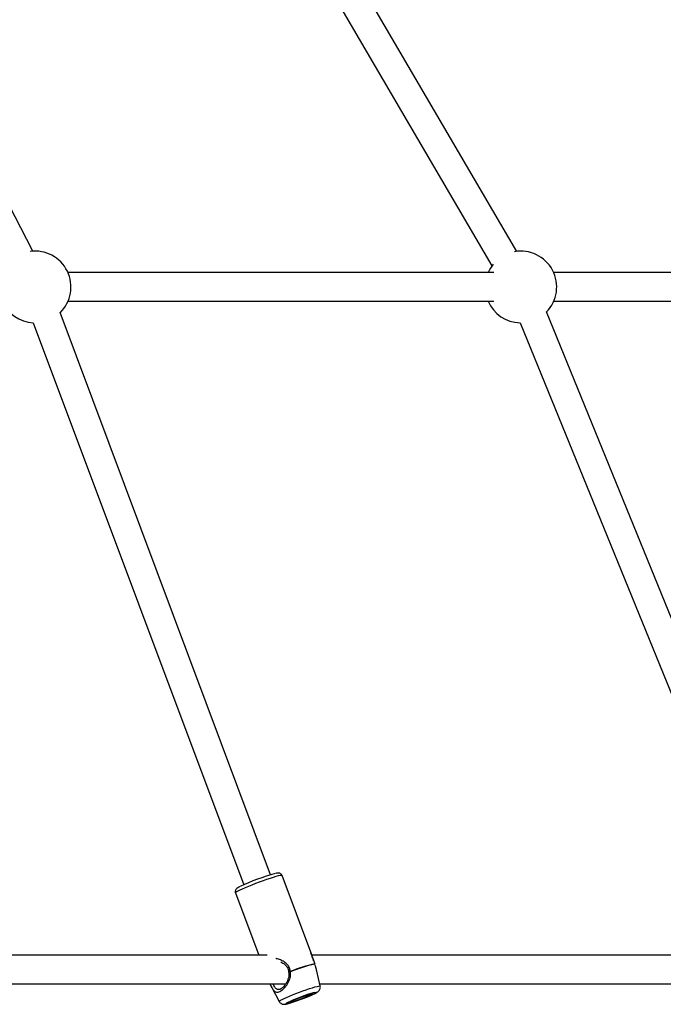
# Model space of a CAD drawing. Units: millimetres. Extents: x -884 to 8497, y 75 to 9741.
# Drawn here: x 4008 to 4367, y 4868 to 5418 of the extents above; entities that cross this region are included whole.
import ezdxf

# ---------------------------------------------------------------- set-up
doc = ezdxf.new("R2010")
doc.units = ezdxf.units.MM
doc.layers.add('Layer 1', color=7, linetype='Continuous')

msp = doc.modelspace()

# ---------------------------------------------------------------- linework, layer by layer
at = {"layer": 'Layer 1', "lineweight": 25}
for points in [[(4014.91, 5288.42), (4014.91, 5288.42), (3855.51, 5597.84), (3855.51, 5597.84)], [(4285.02, 5288.32), (4285.02, 5288.32), (4108.8, 5589.44), (4108.8, 5589.44)], [(4095, 5581.36), (4095, 5581.36), (4271.22, 5280.25), (4271.22, 5280.25)], [(4357.22, 5571.99), (4357.22, 5571.99), (4558.04, 5279.06), (4558.04, 5279.06)], [(4271.97, 5281.22), (4270.78, 5279.78), (4269.8, 5278.18), (4269.05, 5276.47)], [(4272.31, 5276.47), (4272.31, 5276.47), (4034.51, 5276.47), (4034.51, 5276.47)], [(4559.94, 5276.47), (4559.94, 5276.47), (4305.7, 5276.47), (4305.7, 5276.47)], [(3997.86, 5260.47), (4000.89, 5253.54), (4007.57, 5248.91), (4015.12, 5248.51)], [(4034.51, 5260.47), (4034.51, 5260.47), (4272.31, 5260.47), (4272.31, 5260.47)], [(4269.05, 5260.47), (4272.16, 5253.35), (4279.12, 5248.67), (4286.89, 5248.48)], [(4305.7, 5260.47), (4305.7, 5260.47), (4559.94, 5260.47), (4559.94, 5260.47)], [(4147.57, 4940.37), (4147.57, 4940.37), (4030.09, 5254.15), (4030.09, 5254.15)], [(4430.11, 4939.78), (4430.11, 4939.78), (4301.7, 5254.53), (4301.7, 5254.53)], [(4015.11, 5248.54), (4015.11, 5248.54), (4132.6, 4934.76), (4132.6, 4934.76)], [(4286.89, 5248.49), (4286.89, 5248.49), (4415.3, 4933.74), (4415.3, 4933.74)], [(4150.21, 4941.1), (4143.47, 4939.25), (4136.91, 4936.81), (4130.59, 4933.82)], [(4170.05, 4897.17), (4170.05, 4897.17), (4154, 4940.02), (4154, 4940.02)], [(4127.98, 4930.28), (4127.98, 4930.28), (4141, 4895.51), (4141, 4895.51)], [(4145.75, 4895.51), (4145.75, 4895.51), (3944.34, 4895.51), (3944.34, 4895.51)], [(4172.34, 4890.65), (4167.64, 4889.66), (4163.05, 4888.22), (4158.62, 4886.36)], [(4429.22, 4895.51), (4429.22, 4895.51), (4170.61, 4895.51), (4170.61, 4895.51)], [(4172.39, 4890.54), (4172.38, 4890.59), (4172.36, 4890.64), (4172.34, 4890.68)], [(4172.38, 4890.53), (4172.37, 4890.57), (4172.36, 4890.61), (4172.34, 4890.65)], [(4158.62, 4886.36), (4158.64, 4886.32), (4158.65, 4886.28), (4158.67, 4886.24)], [(4172.38, 4890.53), (4167.69, 4889.53), (4163.09, 4888.1), (4158.67, 4886.24)], [(4173.4, 4886.69), (4173.4, 4886.69), (4173.35, 4886.91), (4173.35, 4886.91)], [(4175.33, 4878.35), (4175.33, 4878.35), (4173.42, 4886.7), (4173.42, 4886.7)], [(3954.8, 4879.52), (3954.8, 4879.52), (4156.04, 4879.52), (4156.04, 4879.52)], [(4148.24, 4877.55), (4148.24, 4877.55), (4152.4, 4869.77), (4152.4, 4869.77)], [(4172.09, 4874.71), (4166.83, 4873.23), (4161.7, 4871.29), (4156.78, 4868.91)], [(4175.06, 4879.52), (4175.06, 4879.52), (4440.43, 4879.52), (4440.43, 4879.52)], [(4159.39, 4869.11), (4163.66, 4870.45), (4167.84, 4872.06), (4171.91, 4873.92)]]:
    msp.add_open_spline(points, degree=3, dxfattribs=at)
for points, knots in [([(4030.1, 5254.11), (4036.32, 5260.14), (4037.95, 5269.48), (4034.15, 5277.25), (4034.15, 5277.25), (4030.35, 5285.03), (4021.97, 5289.48), (4013.4, 5288.27)], [0, 0, 0, 0, 0.333333, 0.333333, 0.333333, 0.333333, 1, 1, 1, 1]), ([(4301.7, 5254.52), (4307.77, 5260.75), (4309.11, 5270.19), (4305.02, 5277.86), (4305.02, 5277.86), (4300.94, 5285.54), (4292.36, 5289.69), (4283.81, 5288.14)], [0, 0, 0, 0, 0.333333, 0.333333, 0.333333, 0.333333, 1, 1, 1, 1]), ([(4153.98, 4940.02), (4153.96, 4940.08), (4153.95, 4940.14), (4153.93, 4940.21), (4153.93, 4940.21), (4153.84, 4940.44), (4153.67, 4940.64), (4153.48, 4940.81), (4153.48, 4940.81), (4153.32, 4940.95), (4153.16, 4941.06), (4152.99, 4941.15), (4152.99, 4941.15), (4152.83, 4941.23), (4152.67, 4941.28), (4152.53, 4941.32), (4152.53, 4941.32), (4152.37, 4941.36), (4152.24, 4941.37), (4152.12, 4941.38), (4152.12, 4941.38), (4151.97, 4941.39), (4151.84, 4941.39), (4151.72, 4941.38), (4151.72, 4941.38), (4151.55, 4941.37), (4151.39, 4941.36), (4151.21, 4941.33), (4151.21, 4941.33), (4150.98, 4941.29), (4150.73, 4941.23), (4150.47, 4941.18)], [0, 0, 0, 0, 0.111111, 0.111111, 0.111111, 0.111111, 0.222222, 0.222222, 0.222222, 0.222222, 0.333333, 0.333333, 0.333333, 0.333333, 0.444444, 0.444444, 0.444444, 0.444444, 0.555556, 0.555556, 0.555556, 0.555556, 0.666667, 0.666667, 0.666667, 0.666667, 0.777778, 0.777778, 0.777778, 0.777778, 1, 1, 1, 1]), ([(4130.38, 4933.73), (4130.35, 4933.72), (4130.32, 4933.71), (4130.3, 4933.69), (4130.3, 4933.69), (4129.93, 4933.51), (4129.67, 4933.36), (4129.43, 4933.22), (4129.43, 4933.22), (4129.16, 4933.06), (4128.92, 4932.91), (4128.66, 4932.68), (4128.66, 4932.68), (4128.56, 4932.59), (4128.45, 4932.49), (4128.34, 4932.35), (4128.34, 4932.35), (4128.24, 4932.23), (4128.14, 4932.09), (4128.06, 4931.92), (4128.06, 4931.92), (4127.97, 4931.74), (4127.91, 4931.53), (4127.87, 4931.3), (4127.87, 4931.3), (4127.83, 4931.06), (4127.82, 4930.8), (4127.89, 4930.57), (4127.89, 4930.57), (4127.92, 4930.47), (4127.97, 4930.38), (4128.01, 4930.29)], [0, 0, 0, 0, 0.111111, 0.111111, 0.111111, 0.111111, 0.222222, 0.222222, 0.222222, 0.222222, 0.333333, 0.333333, 0.333333, 0.333333, 0.444444, 0.444444, 0.444444, 0.444444, 0.555556, 0.555556, 0.555556, 0.555556, 0.666667, 0.666667, 0.666667, 0.666667, 0.777778, 0.777778, 0.777778, 0.777778, 1, 1, 1, 1]), ([(4171.64, 4892.42), (4171.44, 4892.98), (4171.24, 4893.54), (4171.06, 4894.08), (4171.06, 4894.08), (4170.87, 4894.65), (4170.71, 4895.2), (4170.54, 4895.7), (4170.54, 4895.7), (4170.41, 4896.12), (4170.28, 4896.5), (4170.14, 4896.88)], [0, 0, 0, 0, 0.25, 0.25, 0.25, 0.25, 0.5, 0.5, 0.5, 0.5, 1, 1, 1, 1]), ([(4153.35, 4891.76), (4154.08, 4891.37), (4154.8, 4890.99), (4155.43, 4890.47), (4155.43, 4890.47), (4156.01, 4890), (4156.51, 4889.43), (4156.9, 4888.79), (4156.9, 4888.79), (4157.12, 4888.43), (4157.31, 4888.04), (4157.43, 4887.63), (4157.43, 4887.63), (4157.57, 4887.19), (4157.63, 4886.72), (4157.69, 4886.25)], [0, 0, 0, 0, 0.2, 0.2, 0.2, 0.2, 0.4, 0.4, 0.4, 0.4, 0.6, 0.6, 0.6, 0.6, 1, 1, 1, 1]), ([(4157.71, 4886.11), (4157.77, 4885.57), (4157.84, 4885.04), (4157.83, 4884.5), (4157.83, 4884.5), (4157.81, 4883.95), (4157.71, 4883.41), (4157.57, 4882.87), (4157.57, 4882.87), (4157.28, 4881.79), (4156.82, 4880.76), (4156.28, 4879.86), (4156.28, 4879.86), (4156.01, 4879.41), (4155.71, 4878.99), (4155.41, 4878.6), (4155.41, 4878.6), (4155.11, 4878.21), (4154.79, 4877.86), (4154.48, 4877.57), (4154.48, 4877.57), (4154.24, 4877.35), (4153.99, 4877.16), (4153.74, 4876.98)], [0, 0, 0, 0, 0.142857, 0.142857, 0.142857, 0.142857, 0.285714, 0.285714, 0.285714, 0.285714, 0.428571, 0.428571, 0.428571, 0.428571, 0.571429, 0.571429, 0.571429, 0.571429, 0.714286, 0.714286, 0.714286, 0.714286, 1, 1, 1, 1]), ([(4158.62, 4886.36), (4158.51, 4886.35), (4158.39, 4886.35), (4158.29, 4886.34), (4158.29, 4886.34), (4158.21, 4886.33), (4158.14, 4886.32), (4158.07, 4886.32), (4158.07, 4886.32), (4157.99, 4886.31), (4157.92, 4886.3), (4157.86, 4886.29), (4157.86, 4886.29), (4157.81, 4886.28), (4157.77, 4886.28), (4157.74, 4886.27), (4157.74, 4886.27), (4157.71, 4886.26), (4157.69, 4886.26), (4157.69, 4886.25), (4157.69, 4886.25), (4157.69, 4886.25), (4157.7, 4886.24), (4157.73, 4886.24), (4157.73, 4886.24), (4157.75, 4886.24), (4157.79, 4886.23), (4157.85, 4886.23), (4157.85, 4886.23), (4157.9, 4886.23), (4157.97, 4886.23), (4158.05, 4886.23)], [0, 0, 0, 0, 0.111111, 0.111111, 0.111111, 0.111111, 0.222222, 0.222222, 0.222222, 0.222222, 0.333333, 0.333333, 0.333333, 0.333333, 0.444444, 0.444444, 0.444444, 0.444444, 0.555556, 0.555556, 0.555556, 0.555556, 0.666667, 0.666667, 0.666667, 0.666667, 0.777778, 0.777778, 0.777778, 0.777778, 1, 1, 1, 1]), ([(4158.67, 4886.24), (4158.58, 4886.22), (4158.5, 4886.2), (4158.41, 4886.19), (4158.41, 4886.19), (4158.31, 4886.17), (4158.21, 4886.15), (4158.12, 4886.13), (4158.12, 4886.13), (4158.02, 4886.12), (4157.93, 4886.11), (4157.86, 4886.1), (4157.86, 4886.1), (4157.82, 4886.1), (4157.79, 4886.09), (4157.77, 4886.09), (4157.77, 4886.09), (4157.73, 4886.09), (4157.71, 4886.1), (4157.71, 4886.1), (4157.71, 4886.1), (4157.71, 4886.11), (4157.72, 4886.12), (4157.74, 4886.13), (4157.74, 4886.13), (4157.76, 4886.14), (4157.8, 4886.16), (4157.86, 4886.18), (4157.86, 4886.18), (4157.91, 4886.19), (4157.98, 4886.21), (4158.05, 4886.23)], [0, 0, 0, 0, 0.111111, 0.111111, 0.111111, 0.111111, 0.222222, 0.222222, 0.222222, 0.222222, 0.333333, 0.333333, 0.333333, 0.333333, 0.444444, 0.444444, 0.444444, 0.444444, 0.555556, 0.555556, 0.555556, 0.555556, 0.666667, 0.666667, 0.666667, 0.666667, 0.777778, 0.777778, 0.777778, 0.777778, 1, 1, 1, 1]), ([(4172.35, 4890.56), (4172.36, 4890.56), (4172.37, 4890.55), (4172.38, 4890.55), (4172.38, 4890.55), (4172.4, 4890.55), (4172.39, 4890.54), (4172.38, 4890.53)], [0, 0, 0, 0, 0.333333, 0.333333, 0.333333, 0.333333, 1, 1, 1, 1]), ([(4173.4, 4886.75), (4173.25, 4887.35), (4173.09, 4887.95), (4172.91, 4888.62), (4172.91, 4888.62), (4172.84, 4888.88), (4172.76, 4889.15), (4172.68, 4889.42)], [0, 0, 0, 0, 0.333333, 0.333333, 0.333333, 0.333333, 1, 1, 1, 1]), ([(4147.28, 4879.48), (4147.35, 4879.35), (4147.41, 4879.21), (4147.48, 4879.08), (4147.48, 4879.08), (4147.74, 4878.52), (4147.98, 4878.05), (4148.22, 4877.58)], [0, 0, 0, 0, 0.333333, 0.333333, 0.333333, 0.333333, 1, 1, 1, 1]), ([(4147.28, 4879.48), (4147.32, 4879.4), (4147.36, 4879.32), (4147.4, 4879.24), (4147.4, 4879.24), (4147.65, 4878.74), (4147.85, 4878.29), (4148.05, 4877.91), (4148.05, 4877.91), (4148.09, 4877.83), (4148.14, 4877.75), (4148.18, 4877.68)], [0, 0, 0, 0, 0.25, 0.25, 0.25, 0.25, 0.5, 0.5, 0.5, 0.5, 1, 1, 1, 1]), ([(4153.74, 4876.98), (4153.68, 4876.94), (4153.63, 4876.89), (4153.57, 4876.85), (4153.57, 4876.85), (4153.28, 4876.63), (4153.01, 4876.54), (4152.74, 4876.45)], [0, 0, 0, 0, 0.333333, 0.333333, 0.333333, 0.333333, 1, 1, 1, 1]), ([(4153.63, 4876.9), (4153.48, 4876.79), (4153.33, 4876.69), (4153.18, 4876.62), (4153.18, 4876.62), (4153.03, 4876.55), (4152.89, 4876.52), (4152.75, 4876.48)], [0, 0, 0, 0, 0.333333, 0.333333, 0.333333, 0.333333, 1, 1, 1, 1]), ([(4160.71, 4869.73), (4160.71, 4869.73), (4161.95, 4870.13), (4161.95, 4870.13), (4161.95, 4870.13), (4161.95, 4870.13), (4163.34, 4870.62), (4163.34, 4870.62), (4163.34, 4870.62), (4163.34, 4870.62), (4164.8, 4871.15), (4164.8, 4871.15), (4164.8, 4871.15), (4164.8, 4871.15), (4166.26, 4871.7), (4166.26, 4871.7), (4166.26, 4871.7), (4166.26, 4871.7), (4167.64, 4872.26), (4167.64, 4872.26), (4167.64, 4872.26), (4167.64, 4872.26), (4168.88, 4872.78), (4168.88, 4872.78), (4168.88, 4872.78), (4168.88, 4872.78), (4169.92, 4873.24), (4169.92, 4873.24), (4169.92, 4873.24), (4169.92, 4873.24), (4170.69, 4873.62), (4170.69, 4873.62), (4170.69, 4873.62), (4170.69, 4873.62), (4171.17, 4873.91), (4171.17, 4873.91), (4171.17, 4873.91), (4171.17, 4873.91), (4171.33, 4874.08), (4171.33, 4874.08), (4171.33, 4874.08), (4171.33, 4874.08), (4171.16, 4874.12), (4171.16, 4874.12), (4171.16, 4874.12), (4171.16, 4874.12), (4170.67, 4874.05), (4170.67, 4874.05), (4170.67, 4874.05), (4170.67, 4874.05), (4169.88, 4873.85), (4169.88, 4873.85), (4169.88, 4873.85), (4169.88, 4873.85), (4168.84, 4873.54), (4168.84, 4873.54), (4168.84, 4873.54), (4168.84, 4873.54), (4167.59, 4873.13), (4167.59, 4873.13), (4167.59, 4873.13), (4167.59, 4873.13), (4166.2, 4872.65), (4166.2, 4872.65), (4166.2, 4872.65), (4166.2, 4872.65), (4164.74, 4872.12), (4164.74, 4872.12), (4164.74, 4872.12), (4164.74, 4872.12), (4163.29, 4871.56), (4163.29, 4871.56), (4163.29, 4871.56), (4163.29, 4871.56), (4161.9, 4871.01), (4161.9, 4871.01), (4161.9, 4871.01), (4161.9, 4871.01), (4160.66, 4870.49), (4160.66, 4870.49), (4160.66, 4870.49), (4160.66, 4870.49), (4159.63, 4870.02), (4159.63, 4870.02), (4159.63, 4870.02), (4159.63, 4870.02), (4158.85, 4869.64), (4158.85, 4869.64), (4158.85, 4869.64), (4158.85, 4869.64), (4158.38, 4869.36), (4158.38, 4869.36), (4158.38, 4869.36), (4158.38, 4869.36), (4158.22, 4869.19), (4158.22, 4869.19), (4158.22, 4869.19), (4158.22, 4869.19), (4158.39, 4869.14), (4158.39, 4869.14), (4158.39, 4869.14), (4158.39, 4869.14), (4158.88, 4869.22), (4158.88, 4869.22), (4158.88, 4869.22), (4158.88, 4869.22), (4159.67, 4869.42), (4159.67, 4869.42), (4159.67, 4869.42), (4159.67, 4869.42), (4160.71, 4869.73), (4160.71, 4869.73)], [0, 0, 0, 0, 0.034483, 0.034483, 0.034483, 0.034483, 0.068966, 0.068966, 0.068966, 0.068966, 0.103448, 0.103448, 0.103448, 0.103448, 0.137931, 0.137931, 0.137931, 0.137931, 0.172414, 0.172414, 0.172414, 0.172414, 0.206897, 0.206897, 0.206897, 0.206897, 0.241379, 0.241379, 0.241379, 0.241379, 0.275862, 0.275862, 0.275862, 0.275862, 0.310345, 0.310345, 0.310345, 0.310345, 0.344828, 0.344828, 0.344828, 0.344828, 0.37931, 0.37931, 0.37931, 0.37931, 0.413793, 0.413793, 0.413793, 0.413793, 0.448276, 0.448276, 0.448276, 0.448276, 0.482759, 0.482759, 0.482759, 0.482759, 0.517241, 0.517241, 0.517241, 0.517241, 0.551724, 0.551724, 0.551724, 0.551724, 0.586207, 0.586207, 0.586207, 0.586207, 0.62069, 0.62069, 0.62069, 0.62069, 0.655172, 0.655172, 0.655172, 0.655172, 0.689655, 0.689655, 0.689655, 0.689655, 0.724138, 0.724138, 0.724138, 0.724138, 0.758621, 0.758621, 0.758621, 0.758621, 0.793103, 0.793103, 0.793103, 0.793103, 0.827586, 0.827586, 0.827586, 0.827586, 0.862069, 0.862069, 0.862069, 0.862069, 0.896552, 0.896552, 0.896552, 0.896552, 0.931034, 0.931034, 0.931034, 0.931034, 1, 1, 1, 1]), ([(4172.19, 4874.04), (4172.42, 4874.15), (4172.66, 4874.26), (4172.86, 4874.37), (4172.86, 4874.37), (4173.19, 4874.54), (4173.45, 4874.69), (4173.72, 4874.86), (4173.72, 4874.86), (4173.89, 4874.97), (4174.05, 4875.08), (4174.24, 4875.24), (4174.24, 4875.24), (4174.36, 4875.35), (4174.5, 4875.48), (4174.64, 4875.64), (4174.64, 4875.64), (4174.77, 4875.79), (4174.9, 4875.97), (4175.01, 4876.16), (4175.01, 4876.16), (4175.13, 4876.38), (4175.23, 4876.62), (4175.3, 4876.88), (4175.3, 4876.88), (4175.38, 4877.16), (4175.43, 4877.45), (4175.4, 4877.74), (4175.4, 4877.74), (4175.39, 4877.93), (4175.35, 4878.12), (4175.3, 4878.31)], [0, 0, 0, 0, 0.111111, 0.111111, 0.111111, 0.111111, 0.222222, 0.222222, 0.222222, 0.222222, 0.333333, 0.333333, 0.333333, 0.333333, 0.444444, 0.444444, 0.444444, 0.444444, 0.555556, 0.555556, 0.555556, 0.555556, 0.666667, 0.666667, 0.666667, 0.666667, 0.777778, 0.777778, 0.777778, 0.777778, 1, 1, 1, 1]), ([(4152.44, 4869.78), (4152.51, 4869.63), (4152.58, 4869.48), (4152.67, 4869.35), (4152.67, 4869.35), (4152.82, 4869.12), (4153.03, 4868.93), (4153.26, 4868.77), (4153.26, 4868.77), (4153.45, 4868.62), (4153.66, 4868.5), (4153.87, 4868.41), (4153.87, 4868.41), (4154.07, 4868.32), (4154.27, 4868.26), (4154.46, 4868.22), (4154.46, 4868.22), (4154.65, 4868.17), (4154.82, 4868.15), (4154.98, 4868.14), (4154.98, 4868.14), (4155.15, 4868.13), (4155.3, 4868.13), (4155.44, 4868.14), (4155.44, 4868.14), (4155.61, 4868.15), (4155.76, 4868.17), (4155.91, 4868.19), (4155.91, 4868.19), (4156.15, 4868.22), (4156.37, 4868.27), (4156.62, 4868.32), (4156.62, 4868.32), (4156.93, 4868.39), (4157.26, 4868.48), (4157.63, 4868.58), (4157.63, 4868.58), (4157.98, 4868.67), (4158.36, 4868.78), (4158.77, 4868.91), (4158.77, 4868.91), (4158.92, 4868.95), (4159.08, 4869), (4159.23, 4869.05)], [0, 0, 0, 0, 0.083333, 0.083333, 0.083333, 0.083333, 0.166667, 0.166667, 0.166667, 0.166667, 0.25, 0.25, 0.25, 0.25, 0.333333, 0.333333, 0.333333, 0.333333, 0.416667, 0.416667, 0.416667, 0.416667, 0.5, 0.5, 0.5, 0.5, 0.583333, 0.583333, 0.583333, 0.583333, 0.666667, 0.666667, 0.666667, 0.666667, 0.75, 0.75, 0.75, 0.75, 0.833333, 0.833333, 0.833333, 0.833333, 1, 1, 1, 1])]:
    msp.add_open_spline(points, degree=3, knots=knots, dxfattribs=at)
at = {"layer": 'Layer 1', "color": 8, "lineweight": 25}
for points, knots in [([(4154, 4940.02), (4154, 4940.02), (4153.95, 4940.07), (4153.95, 4940.07), (4153.95, 4940.07), (4153.95, 4940.07), (4153.58, 4940.09), (4153.58, 4940.09), (4153.58, 4940.09), (4153.58, 4940.09), (4152.88, 4939.98), (4152.88, 4939.98), (4152.88, 4939.98), (4152.88, 4939.98), (4151.88, 4939.75), (4151.88, 4939.75), (4151.88, 4939.75), (4151.88, 4939.75), (4150.59, 4939.4), (4150.59, 4939.4), (4150.59, 4939.4), (4150.59, 4939.4), (4149.06, 4938.93), (4149.06, 4938.93)], [0, 0, 0, 0, 0.142857, 0.142857, 0.142857, 0.142857, 0.285714, 0.285714, 0.285714, 0.285714, 0.428571, 0.428571, 0.428571, 0.428571, 0.571429, 0.571429, 0.571429, 0.571429, 0.714286, 0.714286, 0.714286, 0.714286, 1, 1, 1, 1]), ([(4149.06, 4938.93), (4149.06, 4938.93), (4147.32, 4938.37), (4147.32, 4938.37), (4147.32, 4938.37), (4147.32, 4938.37), (4145.41, 4937.73), (4145.41, 4937.73), (4145.41, 4937.73), (4145.41, 4937.73), (4143.39, 4937.02), (4143.39, 4937.02), (4143.39, 4937.02), (4143.39, 4937.02), (4141.31, 4936.26), (4141.31, 4936.26), (4141.31, 4936.26), (4141.31, 4936.26), (4139.22, 4935.47), (4139.22, 4935.47), (4139.22, 4935.47), (4139.22, 4935.47), (4137.17, 4934.67), (4137.17, 4934.67), (4137.17, 4934.67), (4137.17, 4934.67), (4135.22, 4933.89), (4135.22, 4933.89), (4135.22, 4933.89), (4135.22, 4933.89), (4133.43, 4933.14), (4133.43, 4933.14), (4133.43, 4933.14), (4133.43, 4933.14), (4131.83, 4932.44), (4131.83, 4932.44), (4131.83, 4932.44), (4131.83, 4932.44), (4130.46, 4931.81), (4130.46, 4931.81), (4130.46, 4931.81), (4130.46, 4931.81), (4129.37, 4931.27), (4129.37, 4931.27), (4129.37, 4931.27), (4129.37, 4931.27), (4128.58, 4930.83), (4128.58, 4930.83), (4128.58, 4930.83), (4128.58, 4930.83), (4128.11, 4930.5), (4128.11, 4930.5), (4128.11, 4930.5), (4128.11, 4930.5), (4127.97, 4930.29), (4127.97, 4930.29), (4127.97, 4930.29), (4127.97, 4930.29), (4127.98, 4930.28), (4127.98, 4930.28)], [0, 0, 0, 0, 0.0625, 0.0625, 0.0625, 0.0625, 0.125, 0.125, 0.125, 0.125, 0.1875, 0.1875, 0.1875, 0.1875, 0.25, 0.25, 0.25, 0.25, 0.3125, 0.3125, 0.3125, 0.3125, 0.375, 0.375, 0.375, 0.375, 0.4375, 0.4375, 0.4375, 0.4375, 0.5, 0.5, 0.5, 0.5, 0.5625, 0.5625, 0.5625, 0.5625, 0.625, 0.625, 0.625, 0.625, 0.6875, 0.6875, 0.6875, 0.6875, 0.75, 0.75, 0.75, 0.75, 0.8125, 0.8125, 0.8125, 0.8125, 0.875, 0.875, 0.875, 0.875, 1, 1, 1, 1]), ([(4170.03, 4897.16), (4170.11, 4896.96), (4170.19, 4896.76), (4170.27, 4896.54), (4170.27, 4896.54), (4170.45, 4896.03), (4170.63, 4895.42), (4170.83, 4894.78), (4170.83, 4894.78), (4171.03, 4894.12), (4171.26, 4893.43), (4171.51, 4892.74), (4171.51, 4892.74), (4171.77, 4892.04), (4172.06, 4891.35), (4172.34, 4890.65)], [0, 0, 0, 0, 0.2, 0.2, 0.2, 0.2, 0.4, 0.4, 0.4, 0.4, 0.6, 0.6, 0.6, 0.6, 1, 1, 1, 1]), ([(4158.62, 4886.36), (4158.52, 4887.11), (4158.41, 4887.87), (4158.13, 4888.55), (4158.13, 4888.55), (4157.85, 4889.24), (4157.4, 4889.87), (4156.88, 4890.42), (4156.88, 4890.42), (4156.37, 4890.96), (4155.8, 4891.43), (4155.19, 4891.82), (4155.19, 4891.82), (4154.53, 4892.25), (4153.82, 4892.6), (4153.09, 4892.91), (4153.09, 4892.91), (4152.38, 4893.21), (4151.64, 4893.47), (4150.94, 4893.6), (4150.94, 4893.6), (4150.83, 4893.62), (4150.73, 4893.63), (4150.62, 4893.65)], [0, 0, 0, 0, 0.142857, 0.142857, 0.142857, 0.142857, 0.285714, 0.285714, 0.285714, 0.285714, 0.428571, 0.428571, 0.428571, 0.428571, 0.571429, 0.571429, 0.571429, 0.571429, 0.714286, 0.714286, 0.714286, 0.714286, 1, 1, 1, 1]), ([(4148.18, 4877.68), (4148.34, 4877.38), (4148.49, 4877.09), (4148.65, 4876.82), (4148.65, 4876.82), (4148.86, 4876.48), (4149.07, 4876.19), (4149.3, 4875.94), (4149.3, 4875.94), (4149.75, 4875.45), (4150.27, 4875.12), (4150.85, 4875), (4150.85, 4875), (4151.15, 4874.94), (4151.47, 4874.94), (4151.8, 4875), (4151.8, 4875), (4152.13, 4875.05), (4152.48, 4875.16), (4152.84, 4875.33), (4152.84, 4875.33), (4153.2, 4875.5), (4153.58, 4875.72), (4153.95, 4876), (4153.95, 4876), (4154.32, 4876.28), (4154.7, 4876.6), (4155.07, 4876.98), (4155.07, 4876.98), (4155.43, 4877.34), (4155.78, 4877.74), (4156.12, 4878.18), (4156.12, 4878.18), (4156.47, 4878.62), (4156.79, 4879.09), (4157.1, 4879.6), (4157.1, 4879.6), (4157.68, 4880.57), (4158.17, 4881.65), (4158.49, 4882.8), (4158.49, 4882.8), (4158.65, 4883.38), (4158.77, 4883.97), (4158.78, 4884.57), (4158.78, 4884.57), (4158.8, 4885.13), (4158.74, 4885.68), (4158.67, 4886.24)], [0, 0, 0, 0, 0.076923, 0.076923, 0.076923, 0.076923, 0.153846, 0.153846, 0.153846, 0.153846, 0.230769, 0.230769, 0.230769, 0.230769, 0.307692, 0.307692, 0.307692, 0.307692, 0.384615, 0.384615, 0.384615, 0.384615, 0.461538, 0.461538, 0.461538, 0.461538, 0.538462, 0.538462, 0.538462, 0.538462, 0.615385, 0.615385, 0.615385, 0.615385, 0.692308, 0.692308, 0.692308, 0.692308, 0.769231, 0.769231, 0.769231, 0.769231, 0.846154, 0.846154, 0.846154, 0.846154, 1, 1, 1, 1]), ([(4173.35, 4886.91), (4173.32, 4887.07), (4173.28, 4887.24), (4173.24, 4887.41), (4173.24, 4887.41), (4173.12, 4887.88), (4172.96, 4888.41), (4172.81, 4888.96), (4172.81, 4888.96), (4172.66, 4889.46), (4172.52, 4889.99), (4172.38, 4890.53)], [0, 0, 0, 0, 0.25, 0.25, 0.25, 0.25, 0.5, 0.5, 0.5, 0.5, 1, 1, 1, 1]), ([(4152.75, 4876.48), (4152.61, 4876.43), (4152.47, 4876.38), (4152.33, 4876.35), (4152.33, 4876.35), (4152.04, 4876.29), (4151.78, 4876.32), (4151.54, 4876.39), (4151.54, 4876.39), (4151.05, 4876.53), (4150.64, 4876.85), (4150.27, 4877.29), (4150.27, 4877.29), (4149.91, 4877.75), (4149.6, 4878.33), (4149.24, 4879.1), (4149.24, 4879.1), (4149.18, 4879.23), (4149.12, 4879.37), (4149.05, 4879.52)], [0, 0, 0, 0, 0.166667, 0.166667, 0.166667, 0.166667, 0.333333, 0.333333, 0.333333, 0.333333, 0.5, 0.5, 0.5, 0.5, 0.666667, 0.666667, 0.666667, 0.666667, 1, 1, 1, 1]), ([(4152.4, 4869.77), (4152.4, 4869.77), (4152.4, 4869.82), (4152.4, 4869.82), (4152.4, 4869.82), (4152.4, 4869.82), (4152.63, 4870.05), (4152.63, 4870.05), (4152.63, 4870.05), (4152.63, 4870.05), (4153.18, 4870.4), (4153.18, 4870.4), (4153.18, 4870.4), (4153.18, 4870.4), (4154.04, 4870.85), (4154.04, 4870.85), (4154.04, 4870.85), (4154.04, 4870.85), (4155.17, 4871.4), (4155.17, 4871.4), (4155.17, 4871.4), (4155.17, 4871.4), (4156.57, 4872.02), (4156.57, 4872.02), (4156.57, 4872.02), (4156.57, 4872.02), (4158.16, 4872.7), (4158.16, 4872.7), (4158.16, 4872.7), (4158.16, 4872.7), (4159.93, 4873.42), (4159.93, 4873.42), (4159.93, 4873.42), (4159.93, 4873.42), (4161.81, 4874.15), (4161.81, 4874.15), (4161.81, 4874.15), (4161.81, 4874.15), (4163.74, 4874.89), (4163.74, 4874.89), (4163.74, 4874.89), (4163.74, 4874.89), (4165.68, 4875.6), (4165.68, 4875.6), (4165.68, 4875.6), (4165.68, 4875.6), (4167.57, 4876.27), (4167.57, 4876.27), (4167.57, 4876.27), (4167.57, 4876.27), (4169.35, 4876.87), (4169.35, 4876.87), (4169.35, 4876.87), (4169.35, 4876.87), (4170.97, 4877.4), (4170.97, 4877.4)], [0, 0, 0, 0, 0.066667, 0.066667, 0.066667, 0.066667, 0.133333, 0.133333, 0.133333, 0.133333, 0.2, 0.2, 0.2, 0.2, 0.266667, 0.266667, 0.266667, 0.266667, 0.333333, 0.333333, 0.333333, 0.333333, 0.4, 0.4, 0.4, 0.4, 0.466667, 0.466667, 0.466667, 0.466667, 0.533333, 0.533333, 0.533333, 0.533333, 0.6, 0.6, 0.6, 0.6, 0.666667, 0.666667, 0.666667, 0.666667, 0.733333, 0.733333, 0.733333, 0.733333, 0.8, 0.8, 0.8, 0.8, 0.866667, 0.866667, 0.866667, 0.866667, 1, 1, 1, 1]), ([(4170.97, 4877.4), (4170.97, 4877.4), (4172.39, 4877.82), (4172.39, 4877.82), (4172.39, 4877.82), (4172.39, 4877.82), (4173.56, 4878.14), (4173.56, 4878.14), (4173.56, 4878.14), (4173.56, 4878.14), (4174.46, 4878.34), (4174.46, 4878.34), (4174.46, 4878.34), (4174.46, 4878.34), (4175.05, 4878.42), (4175.05, 4878.42), (4175.05, 4878.42), (4175.05, 4878.42), (4175.31, 4878.38), (4175.31, 4878.38), (4175.31, 4878.38), (4175.31, 4878.38), (4175.33, 4878.35), (4175.33, 4878.35)], [0, 0, 0, 0, 0.142857, 0.142857, 0.142857, 0.142857, 0.285714, 0.285714, 0.285714, 0.285714, 0.428571, 0.428571, 0.428571, 0.428571, 0.571429, 0.571429, 0.571429, 0.571429, 0.714286, 0.714286, 0.714286, 0.714286, 1, 1, 1, 1]), ([(4172.09, 4874.71), (4172.09, 4874.71), (4172.35, 4874.78), (4172.35, 4874.78), (4172.35, 4874.78), (4172.35, 4874.78), (4173.03, 4874.91), (4173.03, 4874.91), (4173.03, 4874.91), (4173.03, 4874.91), (4173.4, 4874.92), (4173.4, 4874.92), (4173.4, 4874.92), (4173.4, 4874.92), (4173.43, 4874.81), (4173.43, 4874.81), (4173.43, 4874.81), (4173.43, 4874.81), (4173.13, 4874.57), (4173.13, 4874.57), (4173.13, 4874.57), (4173.13, 4874.57), (4172.5, 4874.21), (4172.5, 4874.21), (4172.5, 4874.21), (4172.5, 4874.21), (4171.91, 4873.92), (4171.91, 4873.92)], [0, 0, 0, 0, 0.125, 0.125, 0.125, 0.125, 0.25, 0.25, 0.25, 0.25, 0.375, 0.375, 0.375, 0.375, 0.5, 0.5, 0.5, 0.5, 0.625, 0.625, 0.625, 0.625, 0.75, 0.75, 0.75, 0.75, 1, 1, 1, 1]), ([(4159.39, 4869.11), (4159.39, 4869.11), (4158.16, 4868.74), (4158.16, 4868.74), (4158.16, 4868.74), (4158.16, 4868.74), (4157.19, 4868.49), (4157.19, 4868.49), (4157.19, 4868.49), (4157.19, 4868.49), (4156.51, 4868.35), (4156.51, 4868.35), (4156.51, 4868.35), (4156.51, 4868.35), (4156.15, 4868.34), (4156.15, 4868.34), (4156.15, 4868.34), (4156.15, 4868.34), (4156.12, 4868.46), (4156.12, 4868.46), (4156.12, 4868.46), (4156.12, 4868.46), (4156.42, 4868.7), (4156.42, 4868.7), (4156.42, 4868.7), (4156.42, 4868.7), (4156.78, 4868.91), (4156.78, 4868.91)], [0, 0, 0, 0, 0.125, 0.125, 0.125, 0.125, 0.25, 0.25, 0.25, 0.25, 0.375, 0.375, 0.375, 0.375, 0.5, 0.5, 0.5, 0.5, 0.625, 0.625, 0.625, 0.625, 0.75, 0.75, 0.75, 0.75, 1, 1, 1, 1])]:
    msp.add_open_spline(points, degree=3, knots=knots, dxfattribs=at)
msp.add_open_spline([(4172.34, 4890.65), (4172.34, 4890.65), (4172.3, 4890.72), (4172.3, 4890.72)], degree=3, dxfattribs=at)

doc.saveas('drawing.dxf')
